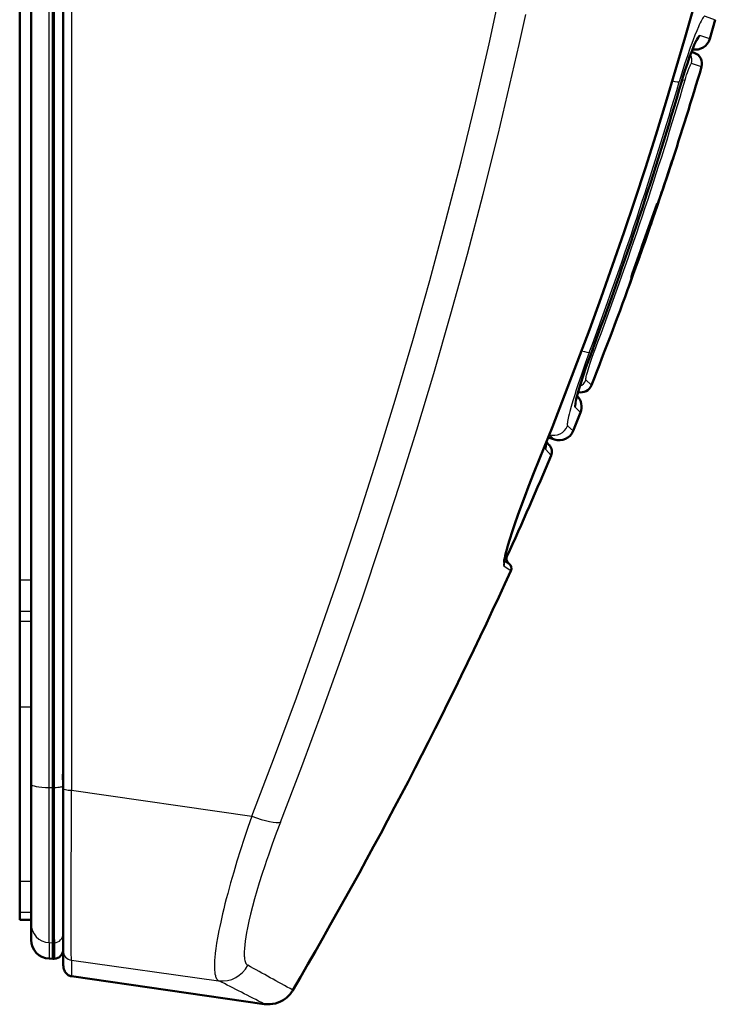
# Model space of a CAD drawing. Extents: x 0 to 594, y 0 to 420.
# Drawn here: x 265 to 301, y 187 to 238 of the extents above; entities that cross this region are included whole.
import ezdxf

# ---------------------------------------------------------------- set-up
doc = ezdxf.new("R2010")
doc.units = 0

msp = doc.modelspace()

# ---------------------------------------------------------------- linework, layer by layer
at = {"color": 7, "lineweight": 50}
for p, q in [((265.333405, 198.163315), (265.333405, 291.879456)), ((266.483429, 197.983612), (266.483429, 291.84491)), ((266.54306, 291.84491), (266.54306, 197.983597)), ((267.033417, 290.16571), (267.033417, 197.92749)), ((264.733429, 208.929382), (264.733429, 280.309692)), ((301.157196, 237.491653), (301.444794, 238.493011)), ((300.329498, 236.744843), (300.186584, 236.79129)), ((299.131744, 230.928604), (298.879364, 230.163452)), ((298.564758, 229.226044), (298.520752, 229.094604)), ((298.369568, 228.649231), (298.16922, 228.062958)), ((298.340302, 228.559814), (298.370667, 228.648865)), ((298.370361, 228.648941), (298.36792, 228.64978)), ((298.521576, 229.094315), (298.370667, 228.648849)), ((298.115906, 227.904327), (298.340302, 228.559814)), ((298.136108, 228.01123), (298.202728, 228.226898)), ((298.02652, 227.667191), (297.429535, 225.963943)), ((297.956177, 227.45282), (298.02652, 227.667191)), ((298.034973, 227.670319), (298.115906, 227.904327)), ((297.508423, 226.175385), (297.956177, 227.45282)), ((297.429535, 225.963943), (297.508423, 226.175385)), ((296.993103, 224.725311), (297.355469, 225.734009)), ((297.217865, 225.416473), (297.300415, 225.626648)), ((297.355469, 225.734009), (297.438232, 225.967377)), ((296.863068, 224.368225), (296.993103, 224.725311)), ((297.023682, 224.81427), (296.991455, 224.72644)), ((293.942383, 216.799271), (294.333435, 217.765701)), ((292.520203, 216.20694), (292.510132, 216.107422)), ((292.539642, 216.197662), (292.685211, 216.044174)), ((292.954285, 216.34024), (292.617371, 216.449722)), ((264.733429, 207.262756), (264.733429, 208.929382)), ((264.733429, 206.747986), (264.733429, 207.262756)), ((264.733429, 202.225769), (264.733429, 206.748001)), ((264.733429, 193.017975), (264.733429, 202.225769)), ((267.001343, 198.682129), (267.033478, 198.694214)), ((265.333405, 190.795883), (265.333405, 198.163315)), ((266.483429, 189.787781), (266.483429, 197.983612)), ((267.033417, 189.365097), (267.033417, 197.92749)), ((267.033417, 194.1315), (267.033417, 193.939056)), ((267.033417, 193.939056), (267.033417, 191.574554)), ((264.733429, 191.39386), (264.733429, 193.017975)), ((264.733429, 191.001312), (264.733429, 191.39386)), ((267.033417, 191.574554), (267.033417, 190.286499)), ((265.333405, 191.001312), (264.733429, 191.001312)), ((265.333405, 190.795898), (265.333405, 189.951553)), ((267.033417, 189.442078), (267.033417, 190.286499)), ((266.483429, 188.942322), (266.483429, 189.787842)), ((266.55957, 189.787659), (266.548431, 189.787186)), ((266.559601, 188.942322), (266.55957, 189.78775)), ((267.033417, 189.365082), (267.033417, 188.613312)), ((266.281067, 188.952454), (266.483398, 188.941849)), ((266.543427, 188.941833), (266.483429, 188.941833)), ((266.559601, 188.941849), (266.543427, 188.941849)), ((277.640564, 186.558502), (267.462128, 188.023666))]:
    msp.add_line(p, q, dxfattribs=at)
at = {"color": 7, "lineweight": 25}
for p, q in [((266.281067, 197.985504), (266.281067, 291.845276)), ((266.55957, 197.984283), (266.55957, 291.84433)), ((267.461517, 290.147461), (267.47467, 197.839157)), ((267.000854, 286.499817), (267.000854, 198.682159)), ((300.914246, 238.687134), (301.444794, 238.493011)), ((301.157196, 237.491653), (300.622711, 237.666412)), ((300.719025, 236.002609), (300.18808, 236.175995)), ((299.678223, 235.25647), (299.672546, 235.251984)), ((294.9216, 220.976227), (294.916809, 220.972443)), ((294.907104, 219.20787), (294.618683, 219.483109)), ((294.333435, 217.765701), (294.045593, 218.042114)), ((293.650726, 217.064194), (293.942383, 216.799271)), ((292.6745, 216.592972), (292.954285, 216.34024)), ((292.491852, 215.813843), (292.783936, 215.504608)), ((292.164154, 215.32431), (292.162018, 215.322876)), ((290.30658, 209.946533), (290.552399, 209.792084)), ((290.358948, 210.219559), (290.447021, 210.164474)), ((290.65744, 209.419006), (290.301147, 209.643936)), ((265.333405, 208.929382), (264.733429, 208.929382)), ((265.333405, 207.262756), (264.733429, 207.262756)), ((265.333405, 206.748001), (264.733429, 206.748001)), ((265.333405, 202.225769), (264.733429, 202.225769)), ((267.004944, 198.043976), (267.000854, 198.682159)), ((266.281067, 197.985504), (266.483429, 197.983612)), ((266.281067, 189.798401), (266.281067, 197.985504)), ((266.543884, 197.983612), (266.483429, 197.983612)), ((266.55957, 197.984283), (266.543884, 197.983612)), ((266.566223, 193.63295), (266.559601, 197.984268)), ((267.005432, 198.043945), (267.033447, 198.060577)), ((267.47467, 197.839157), (276.983704, 196.476288)), ((266.566223, 191.143875), (266.566223, 193.63295)), ((265.333405, 193.017975), (264.733429, 193.017975)), ((265.333435, 191.39386), (264.733429, 191.39386)), ((266.281067, 189.798431), (266.483429, 189.787842)), ((266.281067, 189.798431), (266.281067, 188.952911)), ((266.548401, 189.787445), (266.483429, 189.787781)), ((267.46225, 188.870758), (267.462128, 188.023666)), ((267.46225, 188.870758), (275.232361, 187.788239))]:
    msp.add_line(p, q, dxfattribs=at)
for points in [[(276.983704, 196.476288), (278.177826, 199.592102), (279.334808, 202.714325), (280.454529, 205.842712), (281.536835, 208.97702), (282.581512, 212.116989), (283.588379, 215.26239), (284.557098, 218.413025), (285.487366, 221.568665), (286.378845, 224.729111), (287.23114, 227.894119), (288.027954, 230.999863), (288.786377, 234.109802), (289.506073, 237.223877), (290.186554, 240.341873)], [(292.161652, 215.322754), (293.148438, 217.796432), (294.104797, 220.277344), (295.030426, 222.765259), (295.925049, 225.259949), (296.788361, 227.76123), (297.620026, 230.268875), (298.4198, 232.782654), (299.187378, 235.302307), (299.922394, 237.827652), (300.624603, 240.358414)], [(278.496735, 196.149567), (279.623352, 199.090271), (280.717072, 202.036621), (281.777771, 204.988358), (282.80542, 207.945328), (283.799957, 210.907532), (284.7612, 213.874908), (285.688965, 216.847443), (286.583069, 219.82489), (287.489624, 222.971893), (288.35788, 226.123718), (289.187439, 229.280151), (289.977875, 232.440994), (290.728729, 235.606003), (291.089172, 237.190002), (291.439575, 238.774979)], [(300.914246, 238.687134), (300.901031, 238.688568), (300.885956, 238.683868), (300.869049, 238.67308), (300.855225, 238.661026), (300.840454, 238.645615), (300.808105, 238.604889), (300.772278, 238.551315), (300.733154, 238.485413), (300.691833, 238.409195), (300.647888, 238.32225), (300.599884, 238.221588), (300.549683, 238.110825), (300.461548, 237.905365), (300.369049, 237.676849), (300.273254, 237.428253), (300.199799, 237.230423), (300.125458, 237.024231), (299.975647, 236.591537), (299.826721, 236.139343), (299.681213, 235.675903), (299.541229, 235.208313)], [(299.672546, 235.251984), (299.799011, 235.670624), (299.931702, 236.084381), (299.999756, 236.287079), (300.068298, 236.484528), (300.136383, 236.67395), (300.203796, 236.85434), (300.291626, 237.077454), (300.375153, 237.274536), (300.414673, 237.361359), (300.452332, 237.43924), (300.502899, 237.534409), (300.526093, 237.573303), (300.547699, 237.605911), (300.573792, 237.639008), (300.585571, 237.650909), (300.596436, 237.659637), (300.606384, 237.6651), (300.615387, 237.667297), (300.622711, 237.666412)], [(299.849243, 235.311615), (299.889526, 235.445206), (299.931519, 235.577347), (299.972351, 235.699478), (300.013, 235.81459), (300.066101, 235.954254), (300.11377, 236.065826), (300.134644, 236.108582), (300.153046, 236.141479), (300.16571, 236.160141), (300.176483, 236.171814), (300.182159, 236.175476), (300.184692, 236.176224), (300.18808, 236.175995)], [(294.794006, 220.926468), (294.581238, 220.345551), (294.379303, 219.774078), (294.192169, 219.222839), (294.105591, 218.958832), (294.024445, 218.704865), (293.925812, 218.384979), (293.839325, 218.090378), (293.766357, 217.825089), (293.730133, 217.683884), (293.69928, 217.555084), (293.678619, 217.461517), (293.661682, 217.376862), (293.647217, 217.292816), (293.637726, 217.221024), (293.633942, 217.176208), (293.632935, 217.138458), (293.634155, 217.11319), (293.637238, 217.092682), (293.642822, 217.075409), (293.650726, 217.064194)], [(294.045593, 218.042114), (294.038971, 218.052521), (294.034637, 218.068909), (294.032806, 218.086639), (294.032471, 218.108246), (294.034637, 218.146332), (294.039948, 218.192169), (294.049805, 218.254242), (294.063599, 218.325745), (294.085052, 218.423065), (294.111603, 218.532074), (294.143005, 218.652069), (294.178864, 218.78186), (294.262878, 219.067291), (294.361084, 219.381104), (294.471039, 219.716324), (294.590393, 220.066437), (294.71698, 220.425751), (294.815613, 220.698517), (294.916809, 220.972443)], [(294.618683, 219.483109), (294.61554, 219.487732), (294.612, 219.504028), (294.612091, 219.529648), (294.615784, 219.56427), (294.623016, 219.607574), (294.635223, 219.666046), (294.65155, 219.734207), (294.695648, 219.896332), (294.731079, 220.015671), (294.771454, 220.145203), (294.864868, 220.428421), (294.971405, 220.733459), (295.087036, 221.049194)], [(292.161652, 215.322754), (291.879486, 214.617981), (291.606689, 213.917938), (291.346222, 213.229691), (291.221741, 212.892746), (291.101837, 212.562302), (290.950012, 212.134308), (290.808838, 211.724167), (290.679932, 211.335907), (290.559631, 210.956543), (290.505981, 210.779572), (290.457123, 210.612183), (290.399902, 210.405441), (290.352478, 210.219421), (290.315582, 210.056183), (290.289825, 209.917725), (290.281311, 209.858322), (290.275787, 209.80574), (290.273254, 209.760162), (290.273804, 209.72171), (290.278473, 209.685181), (290.282501, 209.670868), (290.287598, 209.65921), (290.293823, 209.650238), (290.301147, 209.643936)], [(266.55957, 197.984283), (266.655548, 197.986923), (266.74826, 197.99295), (266.834747, 198.002319), (266.886292, 198.010269), (266.932098, 198.019653), (266.966797, 198.029068), (266.995239, 198.039429), (267.004944, 198.043854)], [(267.46225, 188.870758), (267.459381, 188.93602), (267.454834, 189.227722), (267.452332, 189.59848), (267.450256, 190.655975), (267.451538, 191.984497), (267.455597, 193.528625), (267.463745, 195.628754), (267.47467, 197.839157)], [(276.983734, 196.476288), (276.776489, 195.878906), (276.576569, 195.282806), (276.384552, 194.689667), (276.201111, 194.101486), (276.026978, 193.520432), (275.863007, 192.948959), (275.710114, 192.389755), (275.63678, 192.110565), (275.566711, 191.835724), (275.502441, 191.575592), (275.441467, 191.320343), (275.340607, 190.875305), (275.292725, 190.651291), (275.248199, 190.433014), (275.210205, 190.237305), (275.175232, 190.047089), (275.126801, 189.761292), (275.086273, 189.490799), (275.054016, 189.236725), (275.030243, 189.000153), (275.02121, 188.882629), (275.014679, 188.770416), (275.010956, 188.674713), (275.009247, 188.583466), (275.010345, 188.46225), (275.015533, 188.350281), (275.024872, 188.247711), (275.039795, 188.146942), (275.059692, 188.057724), (275.071472, 188.017487), (275.084503, 187.980194), (275.10788, 187.926666), (275.134399, 187.880707), (275.164001, 187.842316), (275.196686, 187.811493), (275.214142, 187.79892), (275.232361, 187.788239)], [(278.496735, 196.149567), (278.274353, 195.567474), (278.060791, 194.987106), (277.856934, 194.410858), (277.758942, 194.125122), (277.663757, 193.841476), (277.517578, 193.392929), (277.379517, 192.952393), (277.250153, 192.521713), (277.130127, 192.102783), (277.020111, 191.697678), (276.920532, 191.307434), (276.832458, 190.935577), (276.792969, 190.757248), (276.756592, 190.584351), (276.708069, 190.3358), (276.667053, 190.100952), (276.633728, 189.880676), (276.608368, 189.675751), (276.591095, 189.486847), (276.582123, 189.314667), (276.58078, 189.234467), (276.581573, 189.158722), (276.584442, 189.08844), (276.589417, 189.022583), (276.595581, 188.96817), (276.603363, 188.917267), (276.616272, 188.854889), (276.632111, 188.798828), (276.650818, 188.7491), (276.675323, 188.700745), (276.70343, 188.660431), (276.718994, 188.643158), (276.735413, 188.627899), (276.752472, 188.614883), (276.770355, 188.603836)]]:
    msp.add_lwpolyline(points, dxfattribs=at)
at = {"color": 7, "lineweight": 50}
for points in [[(292.164429, 215.324707), (292.844238, 217.019699), (293.510498, 218.720032), (294.161194, 220.420532), (294.798126, 222.126221), (295.419403, 223.83197), (296.026733, 225.542725), (296.618286, 227.253479), (297.195679, 228.969055), (297.757202, 230.68454), (298.304382, 232.404678), (298.835571, 234.124664), (299.352173, 235.849091), (299.852722, 237.573334), (300.33847, 239.301804)], [(300.439331, 237.370682), (300.39035, 237.277588), (300.337372, 237.162399), (300.274231, 237.013428), (300.18515, 236.787491), (300.088165, 236.524841), (299.986298, 236.23291), (299.861481, 235.854401), (299.738129, 235.457733), (299.678406, 235.256958)], [(294.090088, 218.369751), (294.110046, 218.479187), (294.136322, 218.592407), (294.187683, 218.788086), (294.256714, 219.028229), (294.342163, 219.306885), (294.470001, 219.701035), (294.618011, 220.135254), (294.782074, 220.596771), (294.921814, 220.976654)], [(290.300568, 209.861954), (290.304382, 209.928192), (290.31012, 209.972137), (290.3284, 210.077499), (290.356689, 210.209549), (290.394897, 210.36615), (290.442871, 210.545807), (290.500366, 210.747284), (290.603851, 211.087952), (290.727173, 211.471283), (290.868988, 211.893036), (291.027863, 212.348557), (291.202087, 212.832947), (291.389923, 213.341095), (291.589508, 213.867859), (291.870514, 214.59021), (292.164429, 215.324707)], [(266.548401, 189.787445), (266.547699, 189.817261), (266.544373, 189.918091), (266.542847, 190.032852), (266.542908, 190.198334), (266.543396, 191.479797), (266.543427, 191.86673), (266.543365, 196.006668), (266.543884, 197.983612)], [(267.033417, 188.613312), (267.037262, 188.539948), (267.048828, 188.467468), (267.067047, 188.399704), (267.092224, 188.334198), (267.122742, 188.274445), (267.159454, 188.218323), (267.200165, 188.168991), (267.222595, 188.146149), (267.246338, 188.12471), (267.271301, 188.104843), (267.297546, 188.086639), (267.322632, 188.071594), (267.348633, 188.058212), (267.385223, 188.042984), (267.423187, 188.031372), (267.462189, 188.023666)], [(267.033417, 188.613312), (267.037262, 188.539948), (267.048828, 188.467468), (267.067047, 188.399704), (267.092224, 188.334198), (267.122742, 188.274445), (267.159454, 188.218323), (267.200165, 188.168991), (267.222595, 188.146149), (267.246338, 188.12471), (267.271301, 188.104843), (267.297546, 188.086639), (267.322632, 188.071594), (267.348633, 188.058197), (267.385223, 188.042984), (267.423187, 188.031372), (267.462189, 188.023651)]]:
    msp.add_lwpolyline(points, dxfattribs=at)
for centre, radius, start, end in [((300.388855, 237.714508), 0.799999, 259.27406, 343.825402), ((300.144104, 236.17421), 0.6, 343.380627, 71.999988), ((106.00708, 294.133789), 203.204295, 341.840581, 343.377025), ((99.716949, 293.945679), 208.396703, 339.503886, 343.643031), ((162.160797, 275.851685), 144.149663, 341.051785, 342.151196), ((97.733749, 296.908691), 211.930715, 338.491905, 341.8122), ((161.421539, 275.772095), 144.826787, 341.252919, 341.806456), ((729.807434, 75.456116), 457.875841, 160.43471, 160.954159), ((317.784973, 222.348251), 20.414839, 160.852676, 162.018972), ((740.872437, 71.557922), 469.593972, 160.466169, 160.917604), ((767.435791, 62.219818), 497.732887, 160.517041, 160.859848), ((794.504517, 52.717484), 526.411889, 160.549197, 160.824222), ((294.348816, 219.427658), 0.599998, 256.002249, 338.511284), ((293.591125, 218.064026), 0.799997, 338.105303, 46.323337), ((293.201508, 217.101105), 0.800002, 252.000127, 337.834648), ((292.323334, 215.699142), 0.5, 337.103939, 43.592402), ((83.545242, 303.890778), 227.14082, 335.629521, 337.099936), ((290.720306, 210.04071), 0.3, 155.633524, 235.966087), ((290.384491, 209.543488), 0.3, 335.486849, 55.965918), ((266.333405, 189.95108), 1, 179.97293, 266.99858), ((277.854279, 188.043182), 1.5, 307.063172, 329.690523), ((277.854279, 188.043182), 1.5, 261.808476, 307.063172)]:
    msp.add_arc(centre, radius, start, end, dxfattribs=at)
at = {"color": 7, "lineweight": 25}
for centre, radius, start, end in [((299.851715, 237.888977), 0.802467, 313.631212, 343.897995), ((299.612061, 236.347397), 0.600958, 343.429748, 29.957445), ((99.849686, 293.669098), 208.073489, 339.53716, 343.682323), ((99.699524, 293.934326), 208.405922, 339.506914, 343.645604), ((100.484589, 293.966827), 207.814575, 339.458995, 343.605552), ((294.058868, 219.703094), 0.601509, 292.926723, 338.546944), ((293.303162, 218.339905), 0.79993, 338.144551, 5.988765), ((292.908508, 217.365112), 0.800818, 253.179878, 337.929663), ((292.031616, 216.007782), 0.499435, 337.1489, 15.746625), ((290.027802, 209.767761), 0.300082, 335.632334, 24.459689), ((-50.033386, 193.776855), 317.06724, 0.064085, 0.771109), ((171.217468, 190.850433), 95.348569, 359.36135, 0.176326), ((267.53299, 189.365356), 0.499612, 180.030348, 261.860345), ((275.428772, 189.27359), 1.498925, 262.467877, 333.470324), ((57.003738, -210.963531), 456.016945, 60.84702, 61.1887), ((93.628372, -170.807343), 401.95871, 62.755498, 63.140919)]:
    msp.add_arc(centre, radius, start, end, dxfattribs=at)
for centre, major_axis, ratio, start_param, end_param in [((298.779938, 235.43811), (0.767883, -0.224426), 0.079887, 5.282142612, 6.1732858), ((299.277252, 235.484146), (0.575684, -0.169098), 0.078277, 5.557695906, 6.190783793), ((294.049957, 221.210205), (0.749634, -0.279358), 0.078695, 5.210303115, 6.186792291), ((294.528198, 221.26236), (0.561951, -0.210266), 0.079586, 5.608500225, 6.203281566), ((294.578583, 221.310486), (-2.075775, -5.504089), 0.067043, 5.956647681, 6.250603515), ((266.333405, 198.163315), (1, 0), 0.178059, 3.141592654, 4.660029079), ((267.533417, 197.92749), (0.5, 0), 0.177917, 3.141592654, 4.594605473), ((277.158936, 196.746582), (1.397217, -0.545685), 0.210535, 4.669116187, 6.061552574), ((266.333405, 190.795898), (1, 0), 0.998849, 3.141619251, 4.660030495), ((266.533081, 190.286819), (0.500336, 0), 0.998854, 4.765341638, 6.282461537)]:
    msp.add_ellipse(centre, major_axis=major_axis, ratio=ratio, start_param=start_param, end_param=end_param, dxfattribs=at)
at = {"color": 7, "lineweight": 50}
for centre, major_axis, ratio, start_param, end_param in [((-131.804016, 233.067383), (437.577606, 87.190002), 0.59843, 5.795118152, 5.875976535), ((266.533081, 189.442276), (-0.500336, 0.002991), 1, 1.629743913, 3.147153058)]:
    msp.add_ellipse(centre, major_axis=major_axis, ratio=ratio, start_param=start_param, end_param=end_param, dxfattribs=at)

doc.saveas('drawing.dxf')
